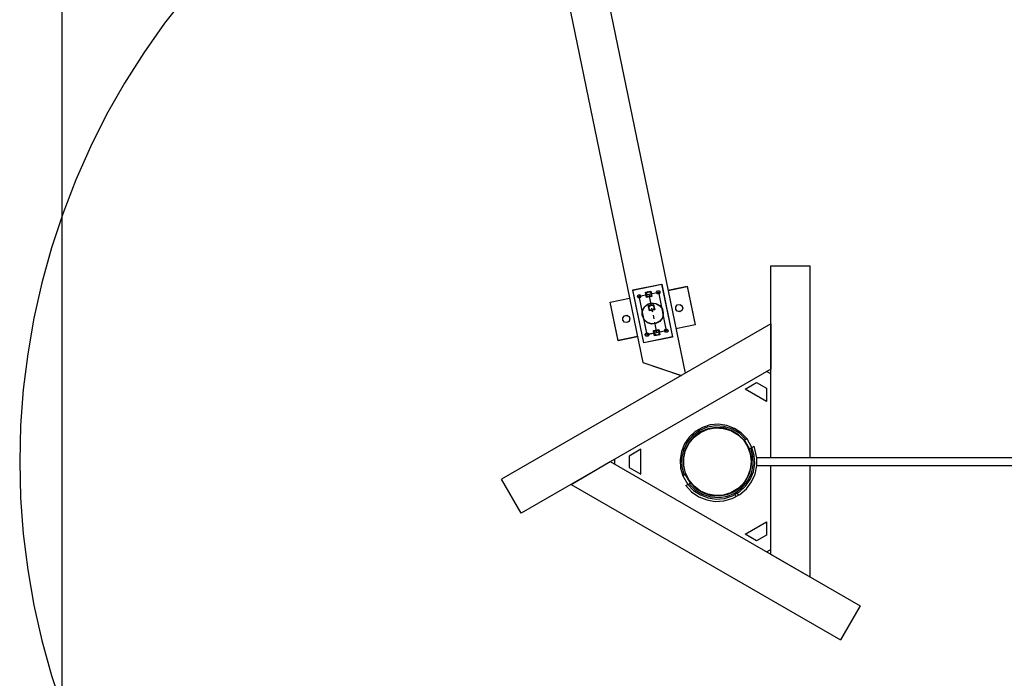
# Model space of a CAD drawing. Units: inches. Extents: x 74 to 226, y 17 to 192.
# Drawn here: x 88 to 108, y 54 to 67 of the extents above; entities that cross this region are included whole.
import ezdxf

# ---------------------------------------------------------------- set-up
doc = ezdxf.new("R2010")
doc.units = ezdxf.units.IN
doc.header["$MEASUREMENT"] = 0
doc.layers.add('Ebene 1', color=7, linetype='Continuous')

# ---------------------------------------------------------------- blocks, each defined once
blk = doc.blocks.new('block 2')
at = {"layer": 'Ebene 1', "color": 179, "lineweight": 25, "true_color": 0x1a171b}
for points in [[(88.576, 78.63), (88.576, 25.708)], [(91.09, 67.779), (90.643, 67.207), (90.224, 66.613), (89.836, 65.999), (89.478, 65.368), (89.151, 64.719), (88.857, 64.055), (88.595, 63.377), (88.368, 62.688), (88.174, 61.987), (88.015, 61.279), (87.891, 60.563), (87.802, 59.842), (87.748, 59.117), (87.731, 58.392), (87.748, 57.666), (87.802, 56.941), (87.891, 56.22), (88.015, 55.505), (88.174, 54.796), (88.368, 54.096), (88.595, 53.407)], [(98.536, 68.708), (100.249, 60.385)], [(98.537, 68.707), (100.25, 60.384)], [(99.402, 68.42), (101.099, 60.169)], [(99.402, 68.42), (101.099, 60.17)], [(102.825, 58.471), (102.825, 62.326)], [(102.825, 62.326), (103.614, 62.326)], [(103.614, 58.471), (103.614, 62.326)], [(100.05, 61.843), (100.629, 61.962)], [(100.051, 61.841), (100.63, 61.96)], [(100.629, 61.962), (100.848, 60.9)], [(100.63, 61.96), (100.849, 60.898)], [(100.268, 60.78), (100.05, 61.843)], [(100.269, 60.778), (100.051, 61.841)], [(100.176, 61.718), (100.563, 61.797)], [(100.177, 61.716), (100.564, 61.796)], [(100.305, 61.8), (100.411, 61.822)], [(100.327, 61.694), (100.305, 61.8)], [(100.306, 61.798), (100.412, 61.82)], [(100.328, 61.692), (100.306, 61.798)], [(100.369, 61.758), (100.412, 61.547)], [(100.37, 61.756), (100.414, 61.545)], [(100.411, 61.822), (100.433, 61.715)], [(100.412, 61.82), (100.435, 61.714)], [(100.563, 61.797), (100.722, 61.024)], [(100.564, 61.796), (100.723, 61.023)], [(100.756, 61.837), (101.142, 61.917)], [(100.757, 61.835), (101.144, 61.915)], [(101.142, 61.917), (101.301, 61.144)], [(101.144, 61.915), (101.302, 61.142)], [(99.596, 61.599), (99.983, 61.678)], [(99.755, 60.826), (99.596, 61.599)], [(99.597, 61.597), (99.983, 61.677)], [(99.757, 60.824), (99.597, 61.597)], [(100.335, 60.945), (100.176, 61.718)], [(100.336, 60.943), (100.177, 61.716)], [(100.433, 61.715), (100.327, 61.694)], [(100.435, 61.714), (100.328, 61.692)], [(100.361, 61.529), (100.467, 61.551)], [(100.383, 61.423), (100.361, 61.529)], [(100.362, 61.527), (100.468, 61.549)], [(100.384, 61.421), (100.362, 61.527)], [(100.467, 61.551), (100.489, 61.445)], [(100.468, 61.549), (100.49, 61.443)], [(100.489, 61.445), (100.383, 61.423)], [(100.49, 61.443), (100.384, 61.421)], [(100.427, 61.477), (100.441, 61.406)], [(100.428, 61.475), (100.442, 61.404)], [(100.456, 61.336), (100.47, 61.266)], [(100.457, 61.334), (100.471, 61.264)], [(102.825, 61.166), (97.41, 58.039)], [(100.485, 61.196), (100.528, 60.984)], [(100.486, 61.194), (100.529, 60.983)], [(101.301, 61.144), (100.916, 61.064)], [(101.302, 61.142), (100.916, 61.062)], [(102.825, 61.166), (102.825, 60.254)], [(100.722, 61.024), (100.335, 60.945)], [(100.723, 61.023), (100.336, 60.943)], [(100.464, 61.027), (100.571, 61.049)], [(100.486, 60.921), (100.464, 61.027)], [(100.465, 61.025), (100.572, 61.047)], [(100.487, 60.919), (100.465, 61.025)], [(100.592, 60.943), (100.486, 60.921)], [(100.594, 60.94), (100.487, 60.919)], [(100.571, 61.049), (100.592, 60.943)], [(100.572, 61.047), (100.594, 60.94)], [(100.142, 60.905), (99.755, 60.826)], [(100.142, 60.903), (99.757, 60.824)], [(100.848, 60.9), (100.268, 60.78)], [(100.849, 60.898), (100.269, 60.778)], [(100.249, 60.385), (101.026, 60.127)], [(100.25, 60.384), (101.024, 60.126)], [(102.825, 60.254), (97.804, 57.356)], [(102.825, 60.155), (102.738, 60.204)], [(102.305, 59.85), (102.538, 59.985)], [(102.538, 59.985), (102.734, 59.872)], [(102.734, 59.603), (102.305, 59.85)], [(102.734, 59.872), (102.734, 59.603)], [(102.346, 58.85), (102.23, 58.969), (102.091, 59.061), (101.936, 59.12), (101.772, 59.143), (101.606, 59.13), (101.448, 59.08), (101.304, 58.997), (101.182, 58.885), (101.087, 58.748), (101.025, 58.594), (100.998, 58.43), (101.008, 58.264), (101.055, 58.104)], [(102.319, 58.835), (102.198, 58.957), (102.051, 59.048), (101.888, 59.1), (101.716, 59.113), (101.546, 59.085), (101.388, 59.017), (101.25, 58.914), (101.141, 58.781), (101.066, 58.626), (101.03, 58.458), (101.035, 58.286), (101.08, 58.119)], [(102.291, 58.818), (102.175, 58.934), (102.035, 59.019), (101.879, 59.069), (101.716, 59.081), (101.555, 59.053), (101.404, 58.989), (101.273, 58.891), (101.169, 58.765), (101.098, 58.618), (101.063, 58.458), (101.067, 58.294), (101.109, 58.136)], [(102.319, 58.835), (102.291, 58.818)], [(102.293, 58.816), (102.3, 58.806), (102.301, 58.805), (102.303, 58.803), (102.304, 58.801), (102.306, 58.799), (102.308, 58.795), (102.312, 58.791), (102.317, 58.783), (102.323, 58.774), (102.325, 58.772), (102.326, 58.77), (102.328, 58.767), (102.329, 58.765), (102.332, 58.76), (102.335, 58.755), (102.341, 58.746), (102.346, 58.736), (102.349, 58.732), (102.352, 58.727), (102.353, 58.724), (102.355, 58.722), (102.356, 58.719), (102.357, 58.717), (102.362, 58.707), (102.367, 58.698), (102.369, 58.693), (102.372, 58.688), (102.373, 58.686), (102.374, 58.683), (102.375, 58.681), (102.376, 58.679), (102.38, 58.67), (102.384, 58.661), (102.389, 58.649)], [(102.346, 58.85), (102.332, 58.842), (102.319, 58.835)], [(102.444, 58.679), (102.346, 58.85)], [(100.208, 58.64), (99.975, 58.505)], [(100.208, 58.144), (100.208, 58.64)], [(101.153, 57.934), (101.268, 57.814), (101.407, 57.723), (101.562, 57.663), (101.727, 57.64), (101.892, 57.654), (102.051, 57.703), (102.195, 57.786), (102.317, 57.899), (102.411, 58.035), (102.473, 58.189), (102.5, 58.354), (102.49, 58.519), (102.444, 58.679)], [(101.179, 57.949), (101.3, 57.826), (101.447, 57.736), (101.611, 57.683), (101.782, 57.67), (101.952, 57.698), (102.11, 57.766), (102.248, 57.87), (102.357, 58.003), (102.432, 58.157), (102.468, 58.326), (102.464, 58.498), (102.418, 58.664)], [(101.207, 57.965), (101.323, 57.849), (101.463, 57.764), (101.619, 57.715), (101.782, 57.703), (101.944, 57.73), (102.094, 57.794), (102.225, 57.892), (102.329, 58.019), (102.401, 58.166), (102.436, 58.326), (102.432, 58.489), (102.39, 58.647)], [(102.39, 58.647), (102.418, 58.664)], [(102.418, 58.664), (102.431, 58.671), (102.444, 58.679)], [(102.444, 58.679), (102.485, 58.703)], [(102.544, 58.471), (102.485, 58.703)], [(98.809, 57.936), (99.598, 58.392)], [(99.598, 58.392), (104.619, 55.493)], [(99.684, 58.441), (99.684, 58.342)], [(99.975, 58.505), (99.975, 58.278)], [(102.501, 58.451), (102.498, 58.451)], [(102.532, 58.392), (102.533, 58.352), (102.536, 58.323), (102.538, 58.313), (102.542, 58.323), (102.544, 58.352), (102.544, 58.392), (102.544, 58.431), (102.542, 58.46), (102.538, 58.471), (102.536, 58.46), (102.533, 58.431), (102.532, 58.392), (102.532, 58.392)], [(108.707, 58.471), (107.177, 58.471), (105.649, 58.471), (105.449, 58.471), (105.249, 58.471), (105.054, 58.471), (104.859, 58.471), (104.68, 58.471), (104.5, 58.471), (104.293, 58.471), (104.086, 58.471), (103.76, 58.471), (103.434, 58.471), (102.986, 58.471), (102.538, 58.471)], [(99.975, 58.278), (100.208, 58.144)], [(101.112, 57.91), (101.231, 57.784), (101.375, 57.686), (101.536, 57.622), (101.707, 57.594), (101.881, 57.604), (102.048, 57.651), (102.201, 57.733), (102.333, 57.846), (102.437, 57.984), (102.508, 58.143), (102.544, 58.313)], [(102.498, 58.332), (102.501, 58.332)], [(102.538, 58.313), (102.895, 58.313), (103.252, 58.313), (103.517, 58.313), (103.781, 58.313), (103.965, 58.313), (104.149, 58.313), (104.324, 58.313), (104.5, 58.313), (104.68, 58.313), (104.86, 58.313), (105.041, 58.313), (105.223, 58.313), (106.079, 58.313), (106.934, 58.313), (108.464, 58.313)], [(102.825, 56.529), (102.825, 58.313)], [(103.614, 56.073), (103.614, 58.313)], [(97.804, 57.356), (97.41, 58.039)], [(101.08, 58.119), (101.067, 58.112), (101.055, 58.104)], [(101.055, 58.104), (101.153, 57.934)], [(101.109, 58.136), (101.08, 58.119)], [(101.207, 57.966), (101.205, 57.968), (101.204, 57.97), (101.201, 57.973), (101.198, 57.977), (101.193, 57.984), (101.187, 57.992), (101.184, 57.996), (101.181, 58.001), (101.18, 58.003), (101.178, 58.005), (101.177, 58.007), (101.175, 58.01), (101.169, 58.019), (101.164, 58.027), (101.16, 58.033), (101.158, 58.037), (101.156, 58.04), (101.155, 58.042), (101.154, 58.044), (101.152, 58.047), (101.146, 58.056), (101.141, 58.066), (101.136, 58.076), (101.131, 58.086), (101.13, 58.088), (101.129, 58.091), (101.128, 58.093), (101.126, 58.095), (101.124, 58.1), (101.122, 58.104), (101.118, 58.113), (101.115, 58.122), (101.114, 58.124), (101.113, 58.126), (101.112, 58.128), (101.111, 58.13), (101.11, 58.133)], [(98.809, 57.936), (104.224, 54.809)], [(101.112, 57.91), (101.153, 57.934)], [(101.153, 57.934), (101.166, 57.941), (101.179, 57.949)], [(101.179, 57.949), (101.207, 57.965)], [(102.1, 57.726), (102.123, 57.685)], [(102.174, 57.715), (102.151, 57.756)], [(102.305, 56.933), (102.734, 57.181)], [(102.734, 57.181), (102.734, 56.912)], [(102.538, 56.799), (102.305, 56.933)], [(102.734, 56.912), (102.538, 56.799)], [(102.738, 56.579), (102.825, 56.628)], [(103.614, 56.073), (102.825, 56.529)], [(104.619, 55.493), (104.224, 54.809)]]:
    blk.add_lwpolyline(points, dxfattribs=at)
for points, knots in [([(100.21, 61.718), (100.21, 61.718), (100.193, 61.748), (100.193, 61.748), (100.193, 61.748), (100.159, 61.748), (100.159, 61.748), (100.159, 61.748), (100.141, 61.718), (100.141, 61.718), (100.141, 61.718), (100.159, 61.688), (100.159, 61.688), (100.159, 61.688), (100.193, 61.688), (100.193, 61.688), (100.193, 61.688), (100.21, 61.718), (100.21, 61.718), (100.21, 61.718), (100.21, 61.718), (100.21, 61.718), (100.21, 61.718), (100.21, 61.718), (100.21, 61.718)], [0, 0, 0, 0, 1, 1, 1, 2, 2, 2, 3, 3, 3, 4, 4, 4, 5, 5, 5, 6, 6, 6, 7, 7, 7, 8, 8, 8, 8]), ([(100.211, 61.716), (100.211, 61.716), (100.194, 61.746), (100.194, 61.746), (100.194, 61.746), (100.16, 61.746), (100.16, 61.746), (100.16, 61.746), (100.143, 61.716), (100.143, 61.716), (100.143, 61.716), (100.16, 61.686), (100.16, 61.686), (100.16, 61.686), (100.194, 61.686), (100.194, 61.686), (100.194, 61.686), (100.211, 61.716), (100.211, 61.716), (100.211, 61.716), (100.211, 61.716), (100.211, 61.716), (100.211, 61.716), (100.211, 61.716), (100.211, 61.716)], [0, 0, 0, 0, 1, 1, 1, 2, 2, 2, 3, 3, 3, 4, 4, 4, 5, 5, 5, 6, 6, 6, 7, 7, 7, 8, 8, 8, 8]), ([(100.423, 61.758), (100.423, 61.758), (100.403, 61.8), (100.403, 61.8), (100.403, 61.8), (100.357, 61.811), (100.357, 61.811), (100.357, 61.811), (100.32, 61.781), (100.32, 61.781), (100.32, 61.781), (100.32, 61.734), (100.32, 61.734), (100.32, 61.734), (100.357, 61.705), (100.357, 61.705), (100.357, 61.705), (100.403, 61.715), (100.403, 61.715), (100.403, 61.715), (100.423, 61.758), (100.423, 61.758), (100.423, 61.758), (100.423, 61.758), (100.423, 61.758), (100.423, 61.758), (100.423, 61.758), (100.423, 61.758)], [0, 0, 0, 0, 1, 1, 1, 2, 2, 2, 3, 3, 3, 4, 4, 4, 5, 5, 5, 6, 6, 6, 7, 7, 7, 8, 8, 8, 9, 9, 9, 9]), ([(100.425, 61.756), (100.425, 61.756), (100.404, 61.798), (100.404, 61.798), (100.404, 61.798), (100.358, 61.809), (100.358, 61.809), (100.358, 61.809), (100.322, 61.78), (100.322, 61.78), (100.322, 61.78), (100.322, 61.732), (100.322, 61.732), (100.322, 61.732), (100.358, 61.703), (100.358, 61.703), (100.358, 61.703), (100.404, 61.713), (100.404, 61.713), (100.404, 61.713), (100.425, 61.756), (100.425, 61.756), (100.425, 61.756), (100.425, 61.756), (100.425, 61.756), (100.425, 61.756), (100.425, 61.756), (100.425, 61.756)], [0, 0, 0, 0, 1, 1, 1, 2, 2, 2, 3, 3, 3, 4, 4, 4, 5, 5, 5, 6, 6, 6, 7, 7, 7, 8, 8, 8, 9, 9, 9, 9]), ([(100.597, 61.797), (100.597, 61.797), (100.58, 61.827), (100.58, 61.827), (100.58, 61.827), (100.545, 61.827), (100.545, 61.827), (100.545, 61.827), (100.528, 61.797), (100.528, 61.797), (100.528, 61.797), (100.545, 61.768), (100.545, 61.768), (100.545, 61.768), (100.58, 61.768), (100.58, 61.768), (100.58, 61.768), (100.597, 61.797), (100.597, 61.797), (100.597, 61.797), (100.597, 61.797), (100.597, 61.797), (100.597, 61.797), (100.597, 61.797), (100.597, 61.797)], [0, 0, 0, 0, 1, 1, 1, 2, 2, 2, 3, 3, 3, 4, 4, 4, 5, 5, 5, 6, 6, 6, 7, 7, 7, 8, 8, 8, 8]), ([(100.598, 61.796), (100.598, 61.796), (100.581, 61.826), (100.581, 61.826), (100.581, 61.826), (100.546, 61.826), (100.546, 61.826), (100.546, 61.826), (100.529, 61.796), (100.529, 61.796), (100.529, 61.796), (100.546, 61.766), (100.546, 61.766), (100.546, 61.766), (100.581, 61.766), (100.581, 61.766), (100.581, 61.766), (100.598, 61.796), (100.598, 61.796), (100.598, 61.796), (100.598, 61.796), (100.598, 61.796), (100.598, 61.796), (100.598, 61.796), (100.598, 61.796)], [0, 0, 0, 0, 1, 1, 1, 2, 2, 2, 3, 3, 3, 4, 4, 4, 5, 5, 5, 6, 6, 6, 7, 7, 7, 8, 8, 8, 8]), ([(100.661, 61.371), (100.661, 61.371), (100.643, 61.458), (100.643, 61.458), (100.643, 61.458), (100.591, 61.529), (100.591, 61.529), (100.591, 61.529), (100.514, 61.573), (100.514, 61.573), (100.514, 61.573), (100.427, 61.582), (100.427, 61.582), (100.427, 61.582), (100.343, 61.555), (100.343, 61.555), (100.343, 61.555), (100.277, 61.496), (100.277, 61.496), (100.277, 61.496), (100.241, 61.415), (100.241, 61.415), (100.241, 61.415), (100.241, 61.327), (100.241, 61.327), (100.241, 61.327), (100.277, 61.247), (100.277, 61.247), (100.277, 61.247), (100.343, 61.187), (100.343, 61.187), (100.343, 61.187), (100.427, 61.16), (100.427, 61.16), (100.427, 61.16), (100.514, 61.169), (100.514, 61.169), (100.514, 61.169), (100.591, 61.213), (100.591, 61.213), (100.591, 61.213), (100.643, 61.285), (100.643, 61.285), (100.643, 61.285), (100.661, 61.371), (100.661, 61.371), (100.661, 61.371), (100.661, 61.371), (100.661, 61.371), (100.661, 61.371), (100.661, 61.371), (100.661, 61.371)], [0, 0, 0, 0, 1, 1, 1, 2, 2, 2, 3, 3, 3, 4, 4, 4, 5, 5, 5, 6, 6, 6, 7, 7, 7, 8, 8, 8, 9, 9, 9, 10, 10, 10, 11, 11, 11, 12, 12, 12, 13, 13, 13, 14, 14, 14, 15, 15, 15, 16, 16, 16, 17, 17, 17, 17]), ([(100.662, 61.37), (100.662, 61.37), (100.644, 61.456), (100.644, 61.456), (100.644, 61.456), (100.592, 61.527), (100.592, 61.527), (100.592, 61.527), (100.515, 61.571), (100.515, 61.571), (100.515, 61.571), (100.428, 61.58), (100.428, 61.58), (100.428, 61.58), (100.344, 61.553), (100.344, 61.553), (100.344, 61.553), (100.278, 61.494), (100.278, 61.494), (100.278, 61.494), (100.242, 61.414), (100.242, 61.414), (100.242, 61.414), (100.242, 61.325), (100.242, 61.325), (100.242, 61.325), (100.278, 61.244), (100.278, 61.244), (100.278, 61.244), (100.344, 61.186), (100.344, 61.186), (100.344, 61.186), (100.428, 61.158), (100.428, 61.158), (100.428, 61.158), (100.515, 61.168), (100.515, 61.168), (100.515, 61.168), (100.592, 61.212), (100.592, 61.212), (100.592, 61.212), (100.644, 61.283), (100.644, 61.283), (100.644, 61.283), (100.662, 61.37), (100.662, 61.37), (100.662, 61.37), (100.662, 61.37), (100.662, 61.37), (100.662, 61.37), (100.662, 61.37), (100.662, 61.37)], [0, 0, 0, 0, 1, 1, 1, 2, 2, 2, 3, 3, 3, 4, 4, 4, 5, 5, 5, 6, 6, 6, 7, 7, 7, 8, 8, 8, 9, 9, 9, 10, 10, 10, 11, 11, 11, 12, 12, 12, 13, 13, 13, 14, 14, 14, 15, 15, 15, 16, 16, 16, 17, 17, 17, 17]), ([(100.479, 61.487), (100.479, 61.487), (100.459, 61.529), (100.459, 61.529), (100.459, 61.529), (100.413, 61.54), (100.413, 61.54), (100.413, 61.54), (100.376, 61.511), (100.376, 61.511), (100.376, 61.511), (100.376, 61.464), (100.376, 61.464), (100.376, 61.464), (100.413, 61.434), (100.413, 61.434), (100.413, 61.434), (100.459, 61.445), (100.459, 61.445), (100.459, 61.445), (100.479, 61.487), (100.479, 61.487), (100.479, 61.487), (100.479, 61.487), (100.479, 61.487), (100.479, 61.487), (100.479, 61.487), (100.479, 61.487)], [0, 0, 0, 0, 1, 1, 1, 2, 2, 2, 3, 3, 3, 4, 4, 4, 5, 5, 5, 6, 6, 6, 7, 7, 7, 8, 8, 8, 9, 9, 9, 9]), ([(100.48, 61.485), (100.48, 61.485), (100.46, 61.528), (100.46, 61.528), (100.46, 61.528), (100.414, 61.538), (100.414, 61.538), (100.414, 61.538), (100.377, 61.509), (100.377, 61.509), (100.377, 61.509), (100.377, 61.462), (100.377, 61.462), (100.377, 61.462), (100.414, 61.432), (100.414, 61.432), (100.414, 61.432), (100.46, 61.443), (100.46, 61.443), (100.46, 61.443), (100.48, 61.485), (100.48, 61.485), (100.48, 61.485), (100.48, 61.485), (100.48, 61.485), (100.48, 61.485), (100.48, 61.485), (100.48, 61.485)], [0, 0, 0, 0, 1, 1, 1, 2, 2, 2, 3, 3, 3, 4, 4, 4, 5, 5, 5, 6, 6, 6, 7, 7, 7, 8, 8, 8, 9, 9, 9, 9]), ([(101.054, 61.48), (101.054, 61.48), (101.037, 61.528), (101.037, 61.528), (101.037, 61.528), (100.993, 61.554), (100.993, 61.554), (100.993, 61.554), (100.943, 61.545), (100.943, 61.545), (100.943, 61.545), (100.911, 61.506), (100.911, 61.506), (100.911, 61.506), (100.911, 61.455), (100.911, 61.455), (100.911, 61.455), (100.943, 61.416), (100.943, 61.416), (100.943, 61.416), (100.993, 61.408), (100.993, 61.408), (100.993, 61.408), (101.037, 61.433), (101.037, 61.433), (101.037, 61.433), (101.054, 61.48), (101.054, 61.48), (101.054, 61.48), (101.054, 61.48), (101.054, 61.48), (101.054, 61.48), (101.054, 61.48), (101.054, 61.48)], [0, 0, 0, 0, 1, 1, 1, 2, 2, 2, 3, 3, 3, 4, 4, 4, 5, 5, 5, 6, 6, 6, 7, 7, 7, 8, 8, 8, 9, 9, 9, 10, 10, 10, 11, 11, 11, 11]), ([(101.055, 61.479), (101.055, 61.479), (101.038, 61.526), (101.038, 61.526), (101.038, 61.526), (100.994, 61.551), (100.994, 61.551), (100.994, 61.551), (100.944, 61.542), (100.944, 61.542), (100.944, 61.542), (100.912, 61.504), (100.912, 61.504), (100.912, 61.504), (100.912, 61.453), (100.912, 61.453), (100.912, 61.453), (100.944, 61.415), (100.944, 61.415), (100.944, 61.415), (100.994, 61.406), (100.994, 61.406), (100.994, 61.406), (101.038, 61.431), (101.038, 61.431), (101.038, 61.431), (101.055, 61.479), (101.055, 61.479), (101.055, 61.479), (101.055, 61.479), (101.055, 61.479), (101.055, 61.479), (101.055, 61.479), (101.055, 61.479)], [0, 0, 0, 0, 1, 1, 1, 2, 2, 2, 3, 3, 3, 4, 4, 4, 5, 5, 5, 6, 6, 6, 7, 7, 7, 8, 8, 8, 9, 9, 9, 10, 10, 10, 11, 11, 11, 11]), ([(99.991, 61.262), (99.991, 61.262), (99.974, 61.31), (99.974, 61.31), (99.974, 61.31), (99.93, 61.335), (99.93, 61.335), (99.93, 61.335), (99.88, 61.326), (99.88, 61.326), (99.88, 61.326), (99.848, 61.287), (99.848, 61.287), (99.848, 61.287), (99.848, 61.237), (99.848, 61.237), (99.848, 61.237), (99.88, 61.198), (99.88, 61.198), (99.88, 61.198), (99.93, 61.189), (99.93, 61.189), (99.93, 61.189), (99.974, 61.214), (99.974, 61.214), (99.974, 61.214), (99.991, 61.262), (99.991, 61.262), (99.991, 61.262), (99.991, 61.262), (99.991, 61.262), (99.991, 61.262), (99.991, 61.262), (99.991, 61.262)], [0, 0, 0, 0, 1, 1, 1, 2, 2, 2, 3, 3, 3, 4, 4, 4, 5, 5, 5, 6, 6, 6, 7, 7, 7, 8, 8, 8, 9, 9, 9, 10, 10, 10, 11, 11, 11, 11]), ([(99.993, 61.26), (99.993, 61.26), (99.975, 61.308), (99.975, 61.308), (99.975, 61.308), (99.931, 61.333), (99.931, 61.333), (99.931, 61.333), (99.881, 61.324), (99.881, 61.324), (99.881, 61.324), (99.849, 61.285), (99.849, 61.285), (99.849, 61.285), (99.849, 61.235), (99.849, 61.235), (99.849, 61.235), (99.881, 61.196), (99.881, 61.196), (99.881, 61.196), (99.931, 61.187), (99.931, 61.187), (99.931, 61.187), (99.975, 61.212), (99.975, 61.212), (99.975, 61.212), (99.993, 61.26), (99.993, 61.26), (99.993, 61.26), (99.993, 61.26), (99.993, 61.26), (99.993, 61.26), (99.993, 61.26), (99.993, 61.26)], [0, 0, 0, 0, 1, 1, 1, 2, 2, 2, 3, 3, 3, 4, 4, 4, 5, 5, 5, 6, 6, 6, 7, 7, 7, 8, 8, 8, 9, 9, 9, 10, 10, 10, 11, 11, 11, 11]), ([(100.37, 60.945), (100.37, 60.945), (100.352, 60.975), (100.352, 60.975), (100.352, 60.975), (100.318, 60.975), (100.318, 60.975), (100.318, 60.975), (100.3, 60.945), (100.3, 60.945), (100.3, 60.945), (100.318, 60.915), (100.318, 60.915), (100.318, 60.915), (100.352, 60.915), (100.352, 60.915), (100.352, 60.915), (100.37, 60.945), (100.37, 60.945), (100.37, 60.945), (100.37, 60.945), (100.37, 60.945), (100.37, 60.945), (100.37, 60.945), (100.37, 60.945)], [0, 0, 0, 0, 1, 1, 1, 2, 2, 2, 3, 3, 3, 4, 4, 4, 5, 5, 5, 6, 6, 6, 7, 7, 7, 8, 8, 8, 8]), ([(100.37, 60.943), (100.37, 60.943), (100.353, 60.973), (100.353, 60.973), (100.353, 60.973), (100.319, 60.973), (100.319, 60.973), (100.319, 60.973), (100.301, 60.943), (100.301, 60.943), (100.301, 60.943), (100.319, 60.913), (100.319, 60.913), (100.319, 60.913), (100.353, 60.913), (100.353, 60.913), (100.353, 60.913), (100.37, 60.943), (100.37, 60.943), (100.37, 60.943), (100.37, 60.943), (100.37, 60.943), (100.37, 60.943), (100.37, 60.943), (100.37, 60.943)], [0, 0, 0, 0, 1, 1, 1, 2, 2, 2, 3, 3, 3, 4, 4, 4, 5, 5, 5, 6, 6, 6, 7, 7, 7, 8, 8, 8, 8]), ([(100.583, 60.984), (100.583, 60.984), (100.562, 61.027), (100.562, 61.027), (100.562, 61.027), (100.516, 61.037), (100.516, 61.037), (100.516, 61.037), (100.479, 61.008), (100.479, 61.008), (100.479, 61.008), (100.479, 60.961), (100.479, 60.961), (100.479, 60.961), (100.516, 60.932), (100.516, 60.932), (100.516, 60.932), (100.562, 60.942), (100.562, 60.942), (100.562, 60.942), (100.583, 60.984), (100.583, 60.984), (100.583, 60.984), (100.583, 60.984), (100.583, 60.984), (100.583, 60.984), (100.583, 60.984), (100.583, 60.984)], [0, 0, 0, 0, 1, 1, 1, 2, 2, 2, 3, 3, 3, 4, 4, 4, 5, 5, 5, 6, 6, 6, 7, 7, 7, 8, 8, 8, 9, 9, 9, 9]), ([(100.584, 60.983), (100.584, 60.983), (100.563, 61.025), (100.563, 61.025), (100.563, 61.025), (100.517, 61.036), (100.517, 61.036), (100.517, 61.036), (100.481, 61.006), (100.481, 61.006), (100.481, 61.006), (100.481, 60.959), (100.481, 60.959), (100.481, 60.959), (100.517, 60.93), (100.517, 60.93), (100.517, 60.93), (100.563, 60.94), (100.563, 60.94), (100.563, 60.94), (100.584, 60.983), (100.584, 60.983), (100.584, 60.983), (100.584, 60.983), (100.584, 60.983), (100.584, 60.983), (100.584, 60.983), (100.584, 60.983)], [0, 0, 0, 0, 1, 1, 1, 2, 2, 2, 3, 3, 3, 4, 4, 4, 5, 5, 5, 6, 6, 6, 7, 7, 7, 8, 8, 8, 9, 9, 9, 9]), ([(100.756, 61.024), (100.756, 61.024), (100.739, 61.054), (100.739, 61.054), (100.739, 61.054), (100.704, 61.054), (100.704, 61.054), (100.704, 61.054), (100.687, 61.024), (100.687, 61.024), (100.687, 61.024), (100.704, 60.994), (100.704, 60.994), (100.704, 60.994), (100.739, 60.994), (100.739, 60.994), (100.739, 60.994), (100.756, 61.024), (100.756, 61.024), (100.756, 61.024), (100.756, 61.024), (100.756, 61.024), (100.756, 61.024), (100.756, 61.024), (100.756, 61.024)], [0, 0, 0, 0, 1, 1, 1, 2, 2, 2, 3, 3, 3, 4, 4, 4, 5, 5, 5, 6, 6, 6, 7, 7, 7, 8, 8, 8, 8]), ([(100.757, 61.023), (100.757, 61.023), (100.74, 61.052), (100.74, 61.052), (100.74, 61.052), (100.705, 61.052), (100.705, 61.052), (100.705, 61.052), (100.688, 61.023), (100.688, 61.023), (100.688, 61.023), (100.705, 60.993), (100.705, 60.993), (100.705, 60.993), (100.74, 60.993), (100.74, 60.993), (100.74, 60.993), (100.757, 61.023), (100.757, 61.023), (100.757, 61.023), (100.757, 61.023), (100.757, 61.023), (100.757, 61.023), (100.757, 61.023), (100.757, 61.023)], [0, 0, 0, 0, 1, 1, 1, 2, 2, 2, 3, 3, 3, 4, 4, 4, 5, 5, 5, 6, 6, 6, 7, 7, 7, 8, 8, 8, 8]), ([(102.43, 58.392), (102.43, 58.392), (102.411, 58.549), (102.411, 58.549), (102.411, 58.549), (102.357, 58.697), (102.357, 58.697), (102.357, 58.697), (102.271, 58.829), (102.271, 58.829), (102.271, 58.829), (102.156, 58.938), (102.156, 58.938), (102.156, 58.938), (102.019, 59.017), (102.019, 59.017), (102.019, 59.017), (101.868, 59.062), (101.868, 59.062), (101.868, 59.062), (101.71, 59.071), (101.71, 59.071), (101.71, 59.071), (101.554, 59.044), (101.554, 59.044), (101.554, 59.044), (101.409, 58.981), (101.409, 58.981), (101.409, 58.981), (101.282, 58.887), (101.282, 58.887), (101.282, 58.887), (101.181, 58.765), (101.181, 58.765), (101.181, 58.765), (101.11, 58.625), (101.11, 58.625), (101.11, 58.625), (101.073, 58.471), (101.073, 58.471), (101.073, 58.471), (101.073, 58.313), (101.073, 58.313), (101.073, 58.313), (101.11, 58.159), (101.11, 58.159), (101.11, 58.159), (101.181, 58.018), (101.181, 58.018), (101.181, 58.018), (101.282, 57.897), (101.282, 57.897), (101.282, 57.897), (101.409, 57.802), (101.409, 57.802), (101.409, 57.802), (101.554, 57.74), (101.554, 57.74), (101.554, 57.74), (101.71, 57.712), (101.71, 57.712), (101.71, 57.712), (101.868, 57.721), (101.868, 57.721), (101.868, 57.721), (102.019, 57.767), (102.019, 57.767), (102.019, 57.767), (102.156, 57.846), (102.156, 57.846), (102.156, 57.846), (102.271, 57.954), (102.271, 57.954), (102.271, 57.954), (102.357, 58.086), (102.357, 58.086), (102.357, 58.086), (102.411, 58.235), (102.411, 58.235), (102.411, 58.235), (102.43, 58.392), (102.43, 58.392), (102.43, 58.392), (102.43, 58.392), (102.43, 58.392), (102.43, 58.392), (102.43, 58.392), (102.43, 58.392)], [0, 0, 0, 0, 1, 1, 1, 2, 2, 2, 3, 3, 3, 4, 4, 4, 5, 5, 5, 6, 6, 6, 7, 7, 7, 8, 8, 8, 9, 9, 9, 10, 10, 10, 11, 11, 11, 12, 12, 12, 13, 13, 13, 14, 14, 14, 15, 15, 15, 16, 16, 16, 17, 17, 17, 18, 18, 18, 19, 19, 19, 20, 20, 20, 21, 21, 21, 22, 22, 22, 23, 23, 23, 24, 24, 24, 25, 25, 25, 26, 26, 26, 27, 27, 27, 28, 28, 28, 29, 29, 29, 29])]:
    blk.add_open_spline(points, degree=3, knots=knots, dxfattribs=at)

msp = doc.modelspace()

# ---------------------------------------------------------------- block references
at = {"layer": 'Ebene 1'}
msp.add_blockref('block 2', (0, 0), dxfattribs=at)

doc.saveas('drawing.dxf')
